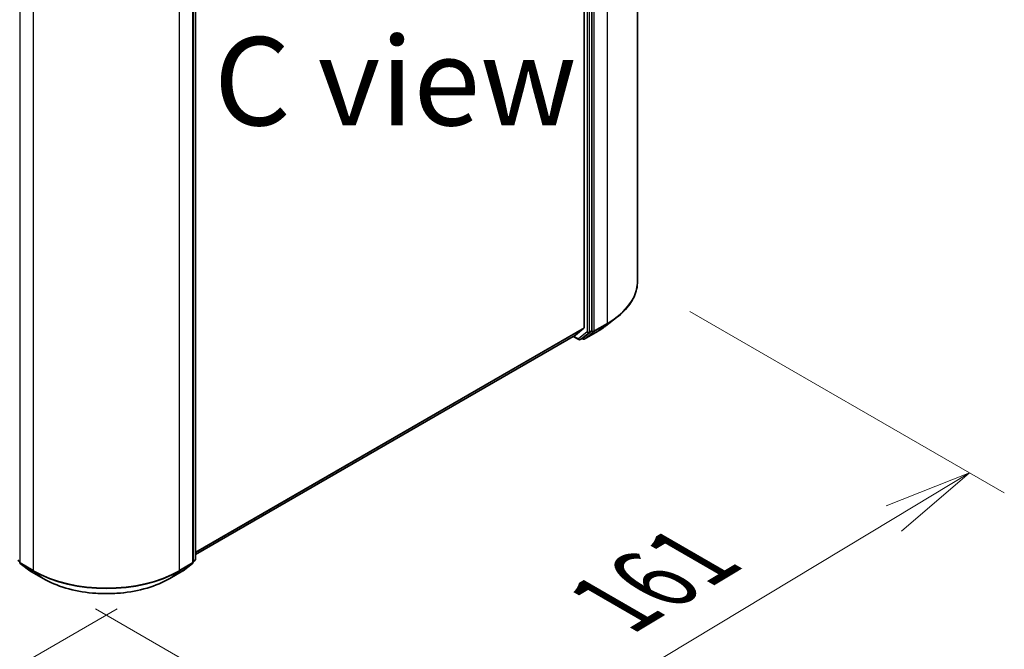
# Model space of a CAD drawing. Units: millimetres. Extents: x 36 to 9480, y 20 to 1566.
# Drawn here: x 242 to 311, y 499 to 544 of the extents above; entities that cross this region are included whole.
import ezdxf

# ---------------------------------------------------------------- set-up
doc = ezdxf.new("R2010")
doc.units = ezdxf.units.MM
doc.header["$LTSCALE"] = 2.5
doc.layers.get('Defpoints').update_dxf_attribs({"lineweight": 25})
for name, color, linetype, lineweight in [('Dimension (ISO)', 7, 'Continuous', 18), ('Symbol (ISO)', 7, 'Continuous', 18), ('Visible (ISO)', 7, 'Continuous', 35), ('Visible Narrow (ISO)', 7, 'Continuous', 25)]:
    doc.layers.add(name, color=color, linetype=linetype, lineweight=lineweight)
doc.styles.add('Note Text (TK)', font='MS PGothic.ttf')
doc.dimstyles.new('Default - Method 1b (TK)', dxfattribs={"dimscale": 2.5, "dimtxt": 2.5, "dimasz": 2.5, "dimexe": 1, "dimexo": 1.5, "dimgap": 1, "dimtad": 1, "dimtoh": 1, "dimdsep": 46, "dimtxsty": 'Note Text (TK)', "dimblk": 'OPEN', "dimcen": 0.09, "dimdle": 5, "dimclrd": 100, "dimclre": 100, "dimclrt": 7, "dimadec": 1, "dimazin": 1, "dimtfac": 1, "dimtmove": 0, "dimatfit": 3, "dimldrblk": 'OPEN', "dimfxl": 1, "dimtolj": 1, "dimlwd": -1, "dimlwe": -1, "dimarcsym": 0})

# ---------------------------------------------------------------- blocks, each defined once
blk = doc.blocks.new('_Open')
at = {"color": 0, "linetype": 'ByBlock', "lineweight": -2}
for p, q in [((-1, 0.167), (0, 0)), ((-1, -0.167), (0, 0)), ((0, 0), (-1, 0))]:
    blk.add_line(p, q, dxfattribs=at)
blk = doc.blocks.new('*D20')
at = {"layer": 'Defpoints', "color": 0}
for p in [(142.066, 564.693), (252.37, 504.272), (218.509, 484.722)]:
    blk.add_point(p, dxfattribs=at)
at = {"layer": 'Dimension (ISO)', "color": 100}
for p, q in [((138.331, 562.536), (109.375, 545.819)), ((117.257, 544.095), (213.117, 487.884)), ((248.635, 502.116), (216.018, 483.285))]:
    blk.add_line(p, q, dxfattribs=at)
at = {"layer": 'Dimension (ISO)', "color": 100, "xscale": 6.25, "yscale": 6.25, "zscale": 6.25}
for p, rotation in [((111.865, 547.256), 149.613265277566), ((218.509, 484.722), 329.613265277566)]:
    blk.add_blockref('_Open', p, dxfattribs=dict(at, rotation=rotation))
at = {"layer": 'Dimension (ISO)', "color": 7, "insert": (163.147, 523.04), "char_height": 6.25, "attachment_point": 4, "rotation": 329.61327, "style": 'Note Text (TK)'}
blk.add_mtext('\\A1;{\\Q29.613;\\W0.820;\\H0.816x;431}', dxfattribs=at)
blk = doc.blocks.new('*D21')
at = {"layer": 'Defpoints', "color": 0}
for p in [(285.504, 525.326), (243.385, 504.272), (270.559, 488.584)]:
    blk.add_point(p, dxfattribs=at)
at = {"layer": 'Dimension (ISO)', "color": 100}
for p, q in [((289.214, 523.184), (311.49, 510.323)), ((303.663, 508.526), (275.912, 491.809)), ((247.096, 502.13), (273.033, 487.155))]:
    blk.add_line(p, q, dxfattribs=at)
at = {"layer": 'Dimension (ISO)', "color": 100, "xscale": 6.25, "yscale": 6.25, "zscale": 6.25}
for p, rotation in [((309.017, 511.751), 31.0649442384774), ((270.559, 488.584), 211.0649442384774)]:
    blk.add_blockref('_Open', p, dxfattribs=dict(at, rotation=rotation))
at = {"layer": 'Dimension (ISO)', "color": 7, "insert": (283.742, 502.421), "char_height": 6.25, "attachment_point": 4, "rotation": 31.06494, "style": 'Note Text (TK)'}
blk.add_mtext('\\A1;{\\Q-28.935;\\W0.825;\\H0.816x;161}', dxfattribs=at)

msp = doc.modelspace()

# ---------------------------------------------------------------- linework, layer by layer
at = {"layer": 'Visible (ISO)'}
for p, q in [((285.5037, 587.928), (285.5037, 525.3261)), ((281.7178, 584.225), (281.7178, 522.0305)), ((282.2734, 521.8298), (282.2734, 584.3675)), ((254.0205, 505.424), (254.0205, 568.0259)), ((254.1972, 568.1833), (254.1972, 505.6457)), ((283.2652, 522.1618), (284.0192, 522.7422)), ((281.1091, 521.5069), (281.7002, 521.9847)), ((281.6296, 521.2933), (282.2554, 521.7836)), ((254.1972, 505.9688), (281.1045, 521.5037)), ((280.9499, 521.4145), (281.3415, 521.1884)), ((281.4487, 521.1884), (281.6254, 521.2905)), ((281.6291, 521.2265), (281.5719, 521.2595)), ((281.7363, 521.2265), (282.6707, 521.7659)), ((241.7349, 505.455), (241.5991, 505.5613)), ((241.7759, 505.3397), (242.4423, 504.8175)), ((253.313, 504.8175), (253.9794, 505.3397)), ((254.1562, 505.5613), (254.0205, 505.455)), ((242.4549, 504.809), (243.3892, 504.2696)), ((252.3661, 504.2696), (253.3005, 504.809))]:
    msp.add_line(p, q, dxfattribs=at)
for centre, start, end in [((281.3951, 521.2812), 240, 300), ((281.6827, 521.3192), 240, 300), ((241.842, 505.424), 180, 231.919639), ((253.9133, 505.424), 308.080361, 0), ((254.0901, 505.6457), 308.080361, 0), ((242.5084, 504.9018), 231.919639, 240), ((253.2469, 504.9018), 300, 308.080361)]:
    msp.add_arc(centre, 0.1071, start, end, dxfattribs=at)
for centre, start_param, end_param in [((281.642, 522.0743), 0.0906599, 0.7853982), ((282.1976, 521.8735), 0.0817844, 0.7853982), ((281.0509, 521.5965), 0, 0.0906599), ((281.5719, 521.3832), 0, 0.0817844)]:
    msp.add_ellipse(centre, major_axis=(0.0536, -0.0928), ratio=0.5773503, start_param=start_param, end_param=end_param, dxfattribs=at)
for points, knots in [([(285.5037, 525.3261), (285.5037, 525.1395), (285.4828, 524.9528), (285.4, 524.5834), (285.3381, 524.4006), (285.1747, 524.0422), (285.0732, 523.8666), (284.833, 523.5254), (284.6942, 523.3598), (284.382, 523.0411), (284.2085, 522.888), (284.0192, 522.7422)], [3.92699082, 3.92699082, 3.92699082, 3.92699082, 4.05568339, 4.05568339, 4.18437596, 4.18437596, 4.31306853, 4.31306853, 4.44176109, 4.44176109, 4.57045366, 4.57045366, 4.57045366, 4.57045366]), ([(282.6707, 521.7659), (282.7134, 521.7906), (282.7555, 521.8156), (282.8386, 521.8664), (282.8795, 521.8921), (282.9601, 521.9442), (282.9998, 521.9707), (283.0778, 522.0241), (283.1162, 522.0512), (283.1917, 522.106), (283.2288, 522.1337), (283.2652, 522.1618)], [1.57079633, 1.57079633, 1.57079633, 1.57079633, 1.59918339, 1.59918339, 1.62757045, 1.62757045, 1.65595752, 1.65595752, 1.68434458, 1.68434458, 1.71273164, 1.71273164, 1.71273164, 1.71273164]), ([(243.3892, 504.2696), (243.8621, 503.9966), (244.4077, 503.7679), (245.5925, 503.4194), (246.2315, 503.2996), (247.542, 503.1798), (248.2133, 503.1798), (249.5238, 503.2996), (250.1628, 503.4194), (251.3477, 503.7679), (251.8933, 503.9966), (252.3661, 504.2696)], [1.5707963, 1.5707963, 1.5707963, 1.5707963, 1.8849556, 1.8849556, 2.1991149, 2.1991149, 2.5132741, 2.5132741, 2.8274334, 2.8274334, 3.1415927, 3.1415927, 3.1415927, 3.1415927])]:
    msp.add_open_spline(points, degree=3, knots=knots, dxfattribs=at)
at = {"layer": 'Visible Narrow (ISO)'}
for p, q in [((283.3593, 584.939), (283.3593, 522.3372)), ((281.9451, 584.2654), (281.9451, 521.7277)), ((282.0966, 521.7277), (282.0966, 584.2654)), ((282.4249, 521.7977), (282.4249, 584.3996)), ((241.7662, 505.3803), (241.7662, 567.9822)), ((253.9891, 567.9822), (253.9891, 505.3803)), ((254.1659, 568.1396), (254.1659, 505.6019)), ((242.7006, 567.4427), (242.7006, 504.8408)), ((253.0547, 504.8408), (253.0547, 567.4427)), ((281.7178, 522.0305), (254.1972, 506.1415)), ((254.1972, 506.1058), (281.7002, 521.9847)), ((282.0786, 521.6815), (282.2554, 521.7836)), ((282.2734, 521.8298), (282.0966, 521.7277)), ((282.2734, 521.7977), (282.2554, 521.7836)), ((282.2734, 521.8298), (282.2734, 521.7977)), ((282.4069, 521.7515), (283.3413, 522.2909)), ((283.3593, 522.3372), (282.4249, 521.7977)), ((282.6749, 521.7688), (283.3413, 522.2909)), ((281.1091, 521.5069), (254.1972, 505.9693)), ((281.3193, 521.2374), (280.9813, 521.4326)), ((281.9451, 521.7277), (281.3193, 521.2374)), ((281.4529, 521.1912), (282.0786, 521.6815)), ((281.6296, 521.2933), (281.4529, 521.1912)), ((281.6069, 521.2755), (281.6032, 521.2776)), ((281.6296, 521.2933), (281.6069, 521.2755)), ((282.6749, 521.7688), (281.7405, 521.2293)), ((281.7405, 521.2293), (282.4069, 521.7515)), ((242.7006, 504.8408), (241.7662, 505.3803)), ((241.7842, 505.3341), (242.7186, 504.7946)), ((242.4507, 504.8119), (241.7842, 505.3341)), ((253.0367, 504.7946), (253.9711, 505.3341)), ((253.9891, 505.3803), (253.0547, 504.8408)), ((253.9711, 505.3341), (253.3047, 504.8119)), ((254.1659, 505.6019), (254.0205, 505.518)), ((254.1479, 505.5557), (254.0205, 505.4559)), ((254.0205, 505.4822), (254.1479, 505.5557)), ((243.385, 504.2724), (242.4507, 504.8119)), ((243.385, 504.2724), (242.7186, 504.7946)), ((253.3047, 504.8119), (252.3703, 504.2724)), ((252.3703, 504.2724), (253.0367, 504.7946))]:
    msp.add_line(p, q, dxfattribs=at)
for centre, major_axis, ratio, start_param, end_param in [((278.1822, 525.3261), (7.3214, 0), 0.5773503, 5.4977871, 6.2831853), ((278.1822, 525.2695), (7.296, 0), 0.5773503, 5.4977871, 5.6397225), ((282.3491, 521.8414), (0.1071, 0), 0.5773503, 3.9269908, 5.4977871), ((282.3491, 521.8414), (0.0661, -0.0843), 0.8137675, 4.5973672, 6.1681636), ((282.3491, 521.8414), (0.0536, -0.0928), 0.5773503, 0.0817844, 0.7853982), ((278.1822, 524.3626), (-6.3535, 0), 0.5773503, 2.3561945, 2.4981298), ((283.2835, 522.3809), (0.0536, -0.0928), 0.5773503, 0.0817844, 0.7853982), ((281.3951, 521.2812), (-0.0536, -0.0928), 0.5773503, 5.4977871, 6.2831853), ((281.3951, 521.2812), (0.0661, -0.0843), 0.8137675, 4.5973672, 6.1681636), ((281.3951, 521.2812), (0.0536, -0.0928), 0.5773503, 0, 0.0817844), ((281.6827, 521.3192), (-0.0536, -0.0928), 0.5773503, 5.4977871, 6.2831853), ((281.6827, 521.3192), (0.0661, -0.0843), 0.8137675, 4.5973672, 6.1681636), ((281.6827, 521.3192), (0.0536, -0.0928), 0.5773503, 0, 0.0817844), ((282.0208, 521.7715), (0.1071, 0), 0.5773503, 3.9269908, 5.4977871), ((282.0208, 521.7715), (0.0661, -0.0843), 0.8137675, 4.5973672, 6.1681636), ((282.0208, 521.7715), (0.0536, -0.0928), 0.5773503, 0.0817844, 0.7853982), ((282.6171, 521.8587), (0.0536, -0.0928), 0.5773503, 0, 0.0817844), ((241.842, 505.424), (-0.1071, 0), 0.5773503, 0, 0.7853982), ((241.842, 505.424), (-0.0536, -0.0928), 0.5773503, 5.4977871, 6.2014009), ((241.842, 505.424), (-0.0661, -0.0843), 0.8137675, 0, 0.1150217), ((253.9133, 505.424), (0.0536, -0.0928), 0.5773503, 0.0817844, 0.7853982), ((253.9133, 505.424), (0.0661, -0.0843), 0.8137675, 6.1681636, 6.2831853), ((253.9133, 505.424), (0.1071, 0), 0.5773503, 5.4977871, 6.2831853), ((254.0901, 505.6457), (0.0536, -0.0928), 0.5773503, 0.0817844, 0.7853982), ((254.0901, 505.6457), (0.0661, -0.0843), 0.8137675, 6.1681636, 6.2831853), ((254.0901, 505.6457), (0.1071, 0), 0.5773503, 5.4977871, 6.2831853), ((242.5084, 504.9018), (-0.0661, -0.0843), 0.8137675, 0, 0.1150217), ((242.5084, 504.9018), (-0.0536, -0.0928), 0.5773503, 6.2014009, 6.2831853), ((242.7764, 504.8845), (-0.0536, -0.0928), 0.5773503, 5.4977871, 6.2014009), ((247.8777, 507.8298), (-7.3214, 0), 0.5773503, 0.7853982, 2.3561945), ((247.8777, 507.7732), (7.296, 0), 0.5773503, 3.9269908, 5.4977871), ((252.9789, 504.8845), (0.0536, -0.0928), 0.5773503, 0.0817844, 0.7853982), ((253.2469, 504.9018), (0.0536, -0.0928), 0.5773503, 0, 0.0817844), ((253.2469, 504.9018), (0.0661, -0.0843), 0.8137675, 6.1681636, 6.2831853), ((243.4428, 504.3624), (-0.0536, -0.0928), 0.5773503, 6.2014009, 6.2831853), ((247.8777, 506.8662), (-6.3535, 0), 0.5773503, 0.7853982, 2.3561945), ((252.3125, 504.3624), (0.0536, -0.0928), 0.5773503, 0, 0.0817844)]:
    msp.add_ellipse(centre, major_axis=major_axis, ratio=ratio, start_param=start_param, end_param=end_param, dxfattribs=at)

# ---------------------------------------------------------------- texts
at = {"layer": 'Symbol (ISO)', "color": 7, "insert": (268.3437, 539.4821), "char_height": 6.25, "attachment_point": 5, "line_spacing_factor": 1.5, "style": 'Note Text (TK)'}
msp.add_mtext('\\fＭＳ Ｐゴシック|b0|i0;C view', dxfattribs=at)

# ---------------------------------------------------------------- dimensions: what is measured, and where the dimension line sits
at = {"layer": 'Dimension (ISO)', "color": 100}
for base, p1, p2, angle, text, picture, middle in [((218.5086, 484.7224), (142.0664, 564.6929), (252.3703, 504.2724), 149.613265, '{\\Q29.613;\\W0.820;\\H0.816x;431}', '*D20', (165.187, 515.9894)), ((270.5586, 488.5837), (285.5037, 525.3261), (243.385, 504.2724), 31.064944, '{\\Q-28.935;\\W0.825;\\H0.816x;161}', '*D21', (289.7876, 500.1673))]:
    dim = msp.add_linear_dim(base=base, p1=p1, p2=p2, angle=angle, text=text, dimstyle='Default - Method 1b (TK)', override={"dimgap": 1, "dimtoh": 0, "dimdec": 0, "dimlfac": 0.4, "dimtol": 0, "dimlim": 0, "dimtp": 0, "dimtm": 0, "dimtdec": 0, "dimtofl": 0, "dimatfit": 1}, dxfattribs=at)
    dim.commit()
    dim.dimension.update_dxf_attribs({"geometry": picture, "text_midpoint": middle, "dimtype": 160})

doc.saveas('drawing.dxf')
